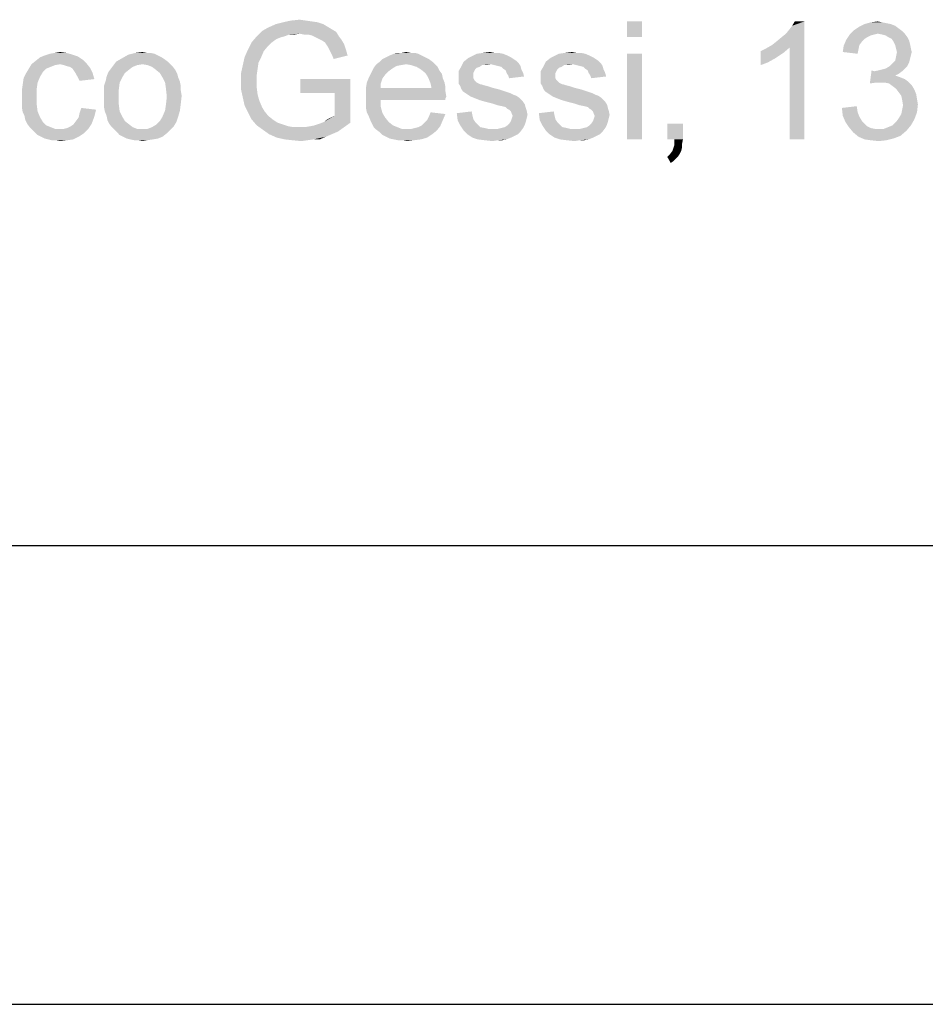
# Model space of a CAD drawing. Units: millimetres. Extents: x 0 to 297, y 0 to 210.
# Drawn here: x 185 to 199, y 0 to 15 of the extents above; entities that cross this region are included whole.
import ezdxf

# ---------------------------------------------------------------- set-up
doc = ezdxf.new("R2010")
doc.units = ezdxf.units.MM
doc.header["$LTSCALE"] = 16.335
doc.layers.get('0').update_dxf_attribs({"linetype": 'CONTINUOUS'})

msp = doc.modelspace()

# ---------------------------------------------------------------- linework, layer by layer
at = {"color": 7, "linetype": 'Continuous'}
for p, q in [((7, 7), (292, 7)), ((0, 0), (297, 0))]:
    msp.add_line(p, q, dxfattribs=at)
at = {"color": 2, "linetype": 'Continuous'}
msp.add_line((95, 7), (292, 7), dxfattribs=at)
at = {"color": 3, "linetype": 'Continuous'}
for points in [[(188.8598, 15.0133), (188.9932, 15.0267), (189.0865, 15.0133)], [(189.4865, 14.88), (188.4198, 14.8533), (188.5132, 14.9067)], [(188.4198, 14.8533), (189.4865, 14.88), (189.5532, 14.84)], [(189.3532, 14.96), (189.4198, 14.92), (188.5132, 14.9067)], [(189.3532, 14.96), (188.5132, 14.9067), (188.6332, 14.96)], [(188.5132, 14.9067), (189.4198, 14.92), (189.4865, 14.88)], [(189.2732, 14.9867), (188.6332, 14.96), (188.7398, 14.9867)], [(188.6332, 14.96), (189.2732, 14.9867), (189.3532, 14.96)], [(189.0865, 15.0133), (189.1798, 15), (188.7398, 14.9867)], [(189.0865, 15.0133), (188.7398, 14.9867), (188.8598, 15.0133)], [(188.7398, 14.9867), (189.1798, 15), (189.2732, 14.9867)], [(194.2198, 15), (193.9932, 14.76), (193.9932, 15)], [(193.9932, 14.76), (194.2198, 15), (194.2198, 14.76)], [(196.2065, 14.64), (196.2732, 14.6933), (196.6998, 15)], [(196.4732, 14.6), (196.2065, 14.64), (196.6998, 15)], [(196.2732, 14.6933), (196.3532, 14.76), (196.6998, 15)], [(196.3532, 14.76), (196.4198, 14.8133), (196.6998, 15)], [(196.4198, 14.8133), (196.4732, 14.88), (196.6998, 15)], [(196.4732, 14.88), (196.5132, 14.9333), (196.6998, 15)], [(196.4732, 13.2), (196.4732, 14.6), (196.6998, 15)], [(196.4732, 13.2), (196.6998, 15), (196.6998, 13.2)], [(196.6998, 15), (196.5132, 14.9333), (196.5532, 15)], [(198.1398, 14.8933), (197.4598, 14.8667), (197.5398, 14.92)], [(197.4598, 14.8667), (198.1398, 14.8933), (198.1932, 14.8533)], [(198.0198, 14.96), (198.0865, 14.9333), (197.5398, 14.92)], [(198.0198, 14.96), (197.5398, 14.92), (197.6198, 14.96)], [(197.5398, 14.92), (198.0865, 14.9333), (198.1398, 14.8933)], [(197.8865, 14.9867), (197.9532, 14.9733), (197.6198, 14.96)], [(197.8865, 14.9867), (197.6198, 14.96), (197.7132, 14.9867)], [(197.6198, 14.96), (197.9532, 14.9733), (198.0198, 14.96)], [(197.7132, 14.9867), (197.8198, 15), (197.8865, 14.9867)], [(188.7665, 14.7733), (188.7132, 14.76), (188.2598, 14.68)], [(188.7665, 14.7733), (188.2598, 14.68), (188.3398, 14.7733)], [(188.7132, 14.76), (188.6465, 14.7333), (188.2598, 14.68)], [(188.6465, 14.7333), (188.6065, 14.7067), (188.2598, 14.68)], [(188.9932, 14.8133), (188.3398, 14.7733), (188.4198, 14.8533)], [(188.9932, 14.8133), (188.8332, 14.8), (188.3398, 14.7733)], [(188.3398, 14.7733), (188.8332, 14.8), (188.7665, 14.7733)], [(188.4198, 14.8533), (189.5532, 14.84), (188.9932, 14.8133)], [(188.8332, 14.8), (188.9932, 14.8133), (188.9132, 14.8)], [(189.0598, 14.8), (188.9932, 14.8133), (189.5532, 14.84)], [(189.1265, 14.8), (189.0598, 14.8), (189.5532, 14.84)], [(189.1798, 14.7867), (189.1265, 14.8), (189.5532, 14.84)], [(189.1798, 14.7867), (189.5532, 14.84), (189.5932, 14.7733)], [(189.5932, 14.7733), (189.2332, 14.76), (189.1798, 14.7867)], [(189.2865, 14.7333), (189.2332, 14.76), (189.5932, 14.7733)], [(189.2865, 14.7333), (189.5932, 14.7733), (189.6332, 14.72)], [(189.6332, 14.72), (189.3398, 14.7067), (189.2865, 14.7333)], [(197.7665, 14.8), (197.7132, 14.7867), (197.3398, 14.72)], [(197.7665, 14.8), (197.3398, 14.72), (197.3932, 14.8)], [(197.7132, 14.7867), (197.6598, 14.76), (197.3398, 14.72)], [(197.6598, 14.76), (197.6198, 14.7333), (197.3398, 14.72)], [(197.3398, 14.72), (197.6198, 14.7333), (197.5798, 14.6933)], [(198.1932, 14.8533), (197.3932, 14.8), (197.4598, 14.8667)], [(198.1932, 14.8533), (197.8198, 14.8133), (197.3932, 14.8)], [(197.3932, 14.8), (197.8198, 14.8133), (197.7665, 14.8)], [(197.8198, 14.8133), (198.1932, 14.8533), (198.2332, 14.8133)], [(198.2332, 14.8133), (197.8865, 14.8), (197.8198, 14.8133)], [(197.9398, 14.7867), (197.8865, 14.8), (198.2332, 14.8133)], [(197.9798, 14.76), (197.9398, 14.7867), (198.2332, 14.8133)], [(197.9798, 14.76), (198.2332, 14.8133), (198.2732, 14.76)], [(198.2732, 14.76), (198.0332, 14.7333), (197.9798, 14.76)], [(198.0332, 14.7333), (198.2732, 14.76), (198.2998, 14.7067)], [(198.2998, 14.7067), (198.0598, 14.6933), (198.0332, 14.7333)], [(188.5532, 14.6667), (188.2065, 14.5733), (188.2598, 14.68)], [(188.5532, 14.6667), (188.5132, 14.6267), (188.2065, 14.5733)], [(188.2065, 14.5733), (188.5132, 14.6267), (188.4465, 14.5467)], [(188.2598, 14.68), (188.6065, 14.7067), (188.5532, 14.6667)], [(189.3798, 14.68), (189.3398, 14.7067), (189.6332, 14.72)], [(189.3798, 14.68), (189.6332, 14.72), (189.6732, 14.6533)], [(189.6732, 14.6533), (189.4065, 14.64), (189.3798, 14.68)], [(189.4332, 14.6), (189.4065, 14.64), (189.6732, 14.6533)], [(189.4332, 14.6), (189.6732, 14.6533), (189.6998, 14.5733)], [(189.6998, 14.5733), (189.4598, 14.5467), (189.4332, 14.6)], [(196.0332, 14.5467), (196.1132, 14.5867), (196.4732, 14.6)], [(196.0332, 14.5467), (196.4732, 14.6), (196.3798, 14.52)], [(196.4732, 14.6), (196.1132, 14.5867), (196.2065, 14.64)], [(197.5265, 14.5733), (197.2865, 14.5333), (197.2998, 14.6267)], [(197.5798, 14.6933), (197.2998, 14.6267), (197.3398, 14.72)], [(197.5798, 14.6933), (197.5398, 14.64), (197.2998, 14.6267)], [(197.2998, 14.6267), (197.5398, 14.64), (197.5265, 14.5733)], [(198.0598, 14.6933), (198.2998, 14.7067), (198.3132, 14.6533)], [(198.3132, 14.6533), (198.0865, 14.64), (198.0598, 14.6933)], [(198.0998, 14.5867), (198.0865, 14.64), (198.3132, 14.6533)], [(198.0998, 14.5867), (198.3132, 14.6533), (198.3265, 14.5867)], [(198.3265, 14.5867), (198.1132, 14.5333), (198.0998, 14.5867)], [(198.1132, 14.5333), (198.3265, 14.5867), (198.3398, 14.5333)], [(185.6865, 14.4133), (184.9665, 14.4), (185.0332, 14.4533)], [(185.6065, 14.4667), (185.0332, 14.4533), (185.0998, 14.48)], [(185.0332, 14.4533), (185.6065, 14.4667), (185.6865, 14.4133)], [(185.5265, 14.4933), (185.0998, 14.48), (185.1798, 14.5067)], [(185.0998, 14.48), (185.5265, 14.4933), (185.6065, 14.4667)], [(185.4332, 14.52), (185.1798, 14.5067), (185.2598, 14.52)], [(185.1798, 14.5067), (185.4332, 14.52), (185.5265, 14.4933)], [(185.2598, 14.52), (185.3398, 14.5333), (185.4332, 14.52)], [(186.9265, 14.4267), (186.1932, 14.3867), (186.2865, 14.44)], [(186.1932, 14.3867), (186.9265, 14.4267), (186.9798, 14.3867)], [(186.8332, 14.48), (186.2865, 14.44), (186.3798, 14.4933)], [(186.8332, 14.48), (186.8865, 14.4533), (186.2865, 14.44)], [(186.2865, 14.44), (186.8865, 14.4533), (186.9265, 14.4267)], [(186.7132, 14.52), (186.7798, 14.5067), (186.3798, 14.4933)], [(186.6598, 14.52), (186.7132, 14.52), (186.3798, 14.4933)], [(186.6598, 14.52), (186.3798, 14.4933), (186.4865, 14.52)], [(186.3798, 14.4933), (186.7798, 14.5067), (186.8332, 14.48)], [(186.4865, 14.52), (186.5932, 14.5333), (186.6598, 14.52)], [(188.4065, 14.4533), (188.3665, 14.3733), (188.1265, 14.3333)], [(188.4065, 14.4533), (188.1265, 14.3333), (188.1532, 14.4533)], [(188.4465, 14.5467), (188.1532, 14.4533), (188.2065, 14.5733)], [(188.1532, 14.4533), (188.4465, 14.5467), (188.4065, 14.4533)], [(189.4865, 14.4933), (189.4598, 14.5467), (189.6998, 14.5733)], [(189.4865, 14.4933), (189.6998, 14.5733), (189.7265, 14.48)], [(189.7265, 14.48), (189.5132, 14.4267), (189.4865, 14.4933)], [(190.9665, 14.4267), (190.2198, 14.3867), (190.2598, 14.4267)], [(190.2198, 14.3867), (190.9665, 14.4267), (191.0198, 14.3867)], [(190.9132, 14.4533), (190.2598, 14.4267), (190.3132, 14.4533)], [(190.2598, 14.4267), (190.9132, 14.4533), (190.9665, 14.4267)], [(190.8598, 14.48), (190.3132, 14.4533), (190.3665, 14.48)], [(190.3132, 14.4533), (190.8598, 14.48), (190.9132, 14.4533)], [(190.8065, 14.5067), (190.3665, 14.48), (190.4332, 14.5067)], [(190.3665, 14.48), (190.8065, 14.5067), (190.8598, 14.48)], [(190.6865, 14.52), (190.7532, 14.52), (190.4332, 14.5067)], [(190.5532, 14.52), (190.6865, 14.52), (190.4332, 14.5067)], [(190.5532, 14.52), (190.4332, 14.5067), (190.4865, 14.52)], [(190.4332, 14.5067), (190.7532, 14.52), (190.8065, 14.5067)], [(190.5532, 14.52), (190.6198, 14.5333), (190.6865, 14.52)], [(192.2598, 14.4267), (191.4998, 14.3867), (191.5665, 14.44)], [(192.2598, 14.4267), (192.2998, 14.4), (191.4998, 14.3867)], [(192.2198, 14.4533), (191.5665, 14.44), (191.6198, 14.4667)], [(191.5665, 14.44), (192.2198, 14.4533), (192.2598, 14.4267)], [(192.0998, 14.5067), (192.1665, 14.48), (191.6198, 14.4667)], [(192.0998, 14.5067), (191.6198, 14.4667), (191.6998, 14.5067)], [(191.6198, 14.4667), (192.1665, 14.48), (192.2198, 14.4533)], [(191.9665, 14.52), (192.0332, 14.52), (191.6998, 14.5067)], [(191.9665, 14.52), (191.6998, 14.5067), (191.7932, 14.52)], [(191.6998, 14.5067), (192.0332, 14.52), (192.0998, 14.5067)], [(191.7932, 14.52), (191.8998, 14.5333), (191.9665, 14.52)], [(193.5132, 14.4267), (192.7532, 14.3867), (192.8198, 14.44)], [(193.5132, 14.4267), (193.5532, 14.4), (192.7532, 14.3867)], [(193.4732, 14.4533), (192.8198, 14.44), (192.8732, 14.4667)], [(192.8198, 14.44), (193.4732, 14.4533), (193.5132, 14.4267)], [(193.3532, 14.5067), (193.4198, 14.48), (192.8732, 14.4667)], [(193.3532, 14.5067), (192.8732, 14.4667), (192.9532, 14.5067)], [(192.8732, 14.4667), (193.4198, 14.48), (193.4732, 14.4533)], [(193.2198, 14.52), (193.2865, 14.52), (192.9532, 14.5067)], [(193.2198, 14.52), (192.9532, 14.5067), (193.0465, 14.52)], [(192.9532, 14.5067), (193.2865, 14.52), (193.3532, 14.5067)], [(193.0465, 14.52), (193.1532, 14.5333), (193.2198, 14.52)], [(194.2198, 14.5067), (193.9932, 13.2), (193.9932, 14.5067)], [(193.9932, 13.2), (194.2198, 14.5067), (194.2198, 13.2)], [(196.3798, 14.52), (196.0332, 14.3333), (196.0332, 14.5467)], [(196.3798, 14.52), (196.2598, 14.44), (196.0332, 14.3333)], [(196.2598, 14.44), (196.1398, 14.3733), (196.0332, 14.3333)], [(197.2865, 14.5333), (197.5265, 14.5733), (197.5132, 14.5067)], [(198.3132, 14.4267), (198.0865, 14.4), (198.0998, 14.4667)], [(198.0865, 14.4), (198.3132, 14.4267), (198.2998, 14.3733)], [(198.3398, 14.5333), (198.3265, 14.48), (198.0998, 14.4667)], [(198.3398, 14.5333), (198.0998, 14.4667), (198.1132, 14.5333)], [(198.0998, 14.4667), (198.3265, 14.48), (198.3132, 14.4267)], [(185.1265, 14.28), (185.0732, 14.2267), (184.8198, 14.2133)], [(185.1265, 14.28), (184.8198, 14.2133), (184.8598, 14.28)], [(185.3398, 14.3467), (185.2598, 14.3333), (184.8598, 14.28)], [(185.3398, 14.3467), (184.8598, 14.28), (184.8998, 14.3467)], [(185.2598, 14.3333), (185.1932, 14.3067), (184.8598, 14.28)], [(184.8598, 14.28), (185.1932, 14.3067), (185.1265, 14.28)], [(185.7398, 14.36), (184.8998, 14.3467), (184.9665, 14.4)], [(185.3398, 14.3467), (184.8998, 14.3467), (185.7398, 14.36)], [(184.9665, 14.4), (185.6865, 14.4133), (185.7398, 14.36)], [(185.3932, 14.3333), (185.3398, 14.3467), (185.7398, 14.36)], [(185.4332, 14.32), (185.3932, 14.3333), (185.7398, 14.36)], [(185.4865, 14.3067), (185.4332, 14.32), (185.7398, 14.36)], [(185.4865, 14.3067), (185.7398, 14.36), (185.7932, 14.2933)], [(185.7932, 14.2933), (185.5265, 14.28), (185.4865, 14.3067)], [(185.5532, 14.24), (185.5265, 14.28), (185.7932, 14.2933)], [(185.5532, 14.24), (185.7932, 14.2933), (185.8332, 14.2133)], [(186.3932, 14.2667), (186.0732, 14.2267), (186.1132, 14.28)], [(186.5132, 14.3333), (186.4465, 14.3067), (186.1132, 14.28)], [(186.5132, 14.3333), (186.1132, 14.28), (186.1532, 14.3333)], [(186.1132, 14.28), (186.4465, 14.3067), (186.3932, 14.2667)], [(186.9798, 14.3867), (186.5932, 14.3467), (186.1532, 14.3333)], [(186.9798, 14.3867), (186.1532, 14.3333), (186.1932, 14.3867)], [(186.1532, 14.3333), (186.5932, 14.3467), (186.5132, 14.3333)], [(186.5932, 14.3467), (186.9798, 14.3867), (187.0198, 14.3467)], [(187.0198, 14.3467), (186.6732, 14.3333), (186.5932, 14.3467)], [(186.7398, 14.3067), (186.6732, 14.3333), (187.0198, 14.3467)], [(186.7398, 14.3067), (187.0198, 14.3467), (187.0598, 14.3067)], [(187.0598, 14.3067), (186.7932, 14.2667), (186.7398, 14.3067)], [(186.7932, 14.2667), (187.0598, 14.3067), (187.0998, 14.2533)], [(188.3532, 14.28), (188.0998, 14.2133), (188.1265, 14.3333)], [(188.0998, 14.2133), (188.3532, 14.28), (188.3398, 14.1867)], [(188.1265, 14.3333), (188.3665, 14.3733), (188.3532, 14.28)], [(190.4065, 14.28), (190.0998, 14.24), (190.1265, 14.2933)], [(190.0998, 14.24), (190.4065, 14.28), (190.3532, 14.24)], [(190.6198, 14.3467), (190.5398, 14.3333), (190.1265, 14.2933)], [(190.6198, 14.3467), (190.1265, 14.2933), (190.1665, 14.3467)], [(190.5398, 14.3333), (190.4732, 14.32), (190.1265, 14.2933)], [(190.1265, 14.2933), (190.4732, 14.32), (190.4065, 14.28)], [(191.0198, 14.3867), (190.1665, 14.3467), (190.2198, 14.3867)], [(190.6198, 14.3467), (190.1665, 14.3467), (191.0198, 14.3867)], [(190.6198, 14.3467), (191.0198, 14.3867), (191.0598, 14.3467)], [(191.0598, 14.3467), (190.6998, 14.3333), (190.6198, 14.3467)], [(190.7798, 14.3067), (190.6998, 14.3333), (191.0598, 14.3467)], [(190.7798, 14.3067), (191.0598, 14.3467), (191.0998, 14.3067)], [(191.0998, 14.3067), (190.8465, 14.2667), (190.7798, 14.3067)], [(190.8465, 14.2667), (191.0998, 14.3067), (191.1265, 14.2533)], [(191.7398, 14.3067), (191.6998, 14.2933), (191.4198, 14.24)], [(191.7398, 14.3067), (191.4198, 14.24), (191.4598, 14.3067)], [(191.6998, 14.2933), (191.6732, 14.2667), (191.4198, 14.24)], [(191.9132, 14.3467), (191.4598, 14.3067), (191.4998, 14.3867)], [(191.9132, 14.3467), (191.7798, 14.3333), (191.4598, 14.3067)], [(191.4598, 14.3067), (191.7798, 14.3333), (191.7398, 14.3067)], [(191.4998, 14.3867), (192.2998, 14.4), (192.3398, 14.36)], [(191.4998, 14.3867), (192.3398, 14.36), (191.9132, 14.3467)], [(191.7798, 14.3333), (191.9132, 14.3467), (191.8465, 14.3333)], [(191.9665, 14.3333), (191.9132, 14.3467), (192.3398, 14.36)], [(192.0198, 14.32), (191.9665, 14.3333), (192.3398, 14.36)], [(192.0198, 14.32), (192.3398, 14.36), (192.3665, 14.32)], [(192.3665, 14.32), (192.0732, 14.3067), (192.0198, 14.32)], [(192.0998, 14.28), (192.0732, 14.3067), (192.3665, 14.32)], [(192.0998, 14.28), (192.3665, 14.32), (192.3798, 14.2667)], [(192.3798, 14.2667), (192.1398, 14.2533), (192.0998, 14.28)], [(192.9932, 14.3067), (192.9532, 14.2933), (192.6732, 14.24)], [(192.9932, 14.3067), (192.6732, 14.24), (192.7132, 14.3067)], [(192.9532, 14.2933), (192.9265, 14.2667), (192.6732, 14.24)], [(193.1665, 14.3467), (192.7132, 14.3067), (192.7532, 14.3867)], [(193.1665, 14.3467), (193.0332, 14.3333), (192.7132, 14.3067)], [(192.7132, 14.3067), (193.0332, 14.3333), (192.9932, 14.3067)], [(192.7532, 14.3867), (193.5532, 14.4), (193.5932, 14.36)], [(192.7532, 14.3867), (193.5932, 14.36), (193.1665, 14.3467)], [(193.0332, 14.3333), (193.1665, 14.3467), (193.0998, 14.3333)], [(193.2198, 14.3333), (193.1665, 14.3467), (193.5932, 14.36)], [(193.2732, 14.32), (193.2198, 14.3333), (193.5932, 14.36)], [(193.2732, 14.32), (193.5932, 14.36), (193.6198, 14.32)], [(193.6198, 14.32), (193.3265, 14.3067), (193.2732, 14.32)], [(193.3532, 14.28), (193.3265, 14.3067), (193.6198, 14.32)], [(193.3532, 14.28), (193.6198, 14.32), (193.6332, 14.2667)], [(193.6332, 14.2667), (193.3932, 14.2533), (193.3532, 14.28)], [(197.7665, 14.24), (197.8332, 14.2533), (198.2332, 14.28)], [(197.7665, 14.24), (198.2332, 14.28), (198.1932, 14.24)], [(197.8332, 14.2533), (197.8865, 14.2667), (198.2332, 14.28)], [(198.2332, 14.28), (197.8865, 14.2667), (197.9398, 14.28)], [(198.2732, 14.32), (197.9398, 14.28), (198.0065, 14.32)], [(197.9398, 14.28), (198.2732, 14.32), (198.2332, 14.28)], [(198.0065, 14.32), (198.0465, 14.36), (198.2998, 14.3733)], [(198.0065, 14.32), (198.2998, 14.3733), (198.2732, 14.32)], [(198.2998, 14.3733), (198.0465, 14.36), (198.0865, 14.4)], [(184.9932, 14.0667), (184.7665, 14.04), (184.7798, 14.1333)], [(185.0332, 14.16), (184.7798, 14.1333), (184.8198, 14.2133)], [(184.7798, 14.1333), (185.0332, 14.16), (184.9932, 14.0667)], [(184.8198, 14.2133), (185.0732, 14.2267), (185.0332, 14.16)], [(185.8332, 14.2133), (185.5798, 14.2), (185.5532, 14.24)], [(185.6065, 14.1467), (185.5798, 14.2), (185.8332, 14.2133)], [(185.6065, 14.1467), (185.8332, 14.2133), (185.8598, 14.12)], [(185.8598, 14.12), (185.6332, 14.0933), (185.6065, 14.1467)], [(186.2865, 14.1467), (186.0332, 14.0933), (186.0465, 14.16)], [(186.0332, 14.0933), (186.2865, 14.1467), (186.2465, 14.0667)], [(186.3265, 14.2133), (186.0465, 14.16), (186.0732, 14.2267)], [(186.0465, 14.16), (186.3265, 14.2133), (186.2865, 14.1467)], [(186.0732, 14.2267), (186.3932, 14.2667), (186.3265, 14.2133)], [(187.0998, 14.2533), (186.8598, 14.2133), (186.7932, 14.2667)], [(186.8598, 14.2133), (187.0998, 14.2533), (187.1265, 14.2)], [(187.1265, 14.2), (186.8998, 14.1467), (186.8598, 14.2133)], [(186.8998, 14.1467), (187.1265, 14.2), (187.1398, 14.1467)], [(187.1398, 14.1467), (186.9398, 14.0667), (186.8998, 14.1467)], [(187.1398, 14.1467), (187.1665, 14.08), (186.9398, 14.0667)], [(188.3398, 14.1867), (188.0998, 14.08), (188.0998, 14.2133)], [(188.3398, 14.1867), (188.3398, 14.0933), (188.0998, 14.08)], [(190.2598, 14.1333), (190.0198, 14.0667), (190.0465, 14.1333)], [(190.0198, 14.0667), (190.2598, 14.1333), (190.2332, 14.0533)], [(190.2998, 14.1867), (190.0465, 14.1333), (190.0732, 14.1867)], [(190.0465, 14.1333), (190.2998, 14.1867), (190.2598, 14.1333)], [(190.3532, 14.24), (190.0732, 14.1867), (190.0998, 14.24)], [(190.0732, 14.1867), (190.3532, 14.24), (190.2998, 14.1867)], [(191.1265, 14.2533), (190.9132, 14.2133), (190.8465, 14.2667)], [(190.9132, 14.2133), (191.1265, 14.2533), (191.1665, 14.2)], [(191.1665, 14.2), (190.9398, 14.1733), (190.9132, 14.2133)], [(190.9398, 14.1733), (191.1665, 14.2), (191.1798, 14.1333)], [(191.1798, 14.1333), (190.9665, 14.12), (190.9398, 14.1733)], [(190.9665, 14.12), (191.1798, 14.1333), (191.2065, 14.0667)], [(191.4198, 14.24), (191.6732, 14.2667), (191.6598, 14.24)], [(191.6598, 14.24), (191.6465, 14.2133), (191.4198, 14.1467)], [(191.6598, 14.24), (191.4198, 14.1467), (191.4198, 14.24)], [(191.6465, 14.2133), (191.6465, 14.1733), (191.4198, 14.1467)], [(191.4198, 14.1467), (191.6465, 14.1733), (191.6465, 14.1333)], [(191.6465, 14.1333), (191.4198, 14.1067), (191.4198, 14.1467)], [(191.4198, 14.1067), (191.6465, 14.1333), (191.6598, 14.1067)], [(192.1532, 14.2133), (192.1398, 14.2533), (192.3798, 14.2667)], [(192.1532, 14.2133), (192.3798, 14.2667), (192.4065, 14.2133)], [(192.4065, 14.2133), (192.1798, 14.1733), (192.1532, 14.2133)], [(192.1798, 14.1733), (192.4065, 14.2133), (192.4198, 14.16)], [(192.4198, 14.16), (192.1932, 14.1333), (192.1798, 14.1733)], [(192.6732, 14.24), (192.9265, 14.2667), (192.9132, 14.24)], [(192.9132, 14.24), (192.8998, 14.2133), (192.6732, 14.1467)], [(192.9132, 14.24), (192.6732, 14.1467), (192.6732, 14.24)], [(192.8998, 14.2133), (192.8998, 14.1733), (192.6732, 14.1467)], [(192.6732, 14.1467), (192.8998, 14.1733), (192.8998, 14.1333)], [(192.8998, 14.1333), (192.6732, 14.1067), (192.6732, 14.1467)], [(192.6732, 14.1067), (192.8998, 14.1333), (192.9132, 14.1067)], [(193.4065, 14.2133), (193.3932, 14.2533), (193.6332, 14.2667)], [(193.4065, 14.2133), (193.6332, 14.2667), (193.6598, 14.2133)], [(193.6598, 14.2133), (193.4332, 14.1733), (193.4065, 14.2133)], [(193.4332, 14.1733), (193.6598, 14.2133), (193.6732, 14.16)], [(193.6732, 14.16), (193.4465, 14.1333), (193.4332, 14.1733)], [(197.7665, 14.24), (197.6998, 14.0533), (197.7265, 14.2533)], [(198.1932, 14.24), (198.1398, 14.2), (197.6998, 14.0533)], [(197.7665, 14.24), (198.1932, 14.24), (197.6998, 14.0533)], [(198.1398, 14.2), (198.0865, 14.1733), (197.6998, 14.0533)], [(198.0865, 14.1733), (198.1665, 14.1467), (197.6998, 14.0533)], [(198.1665, 14.1467), (197.7932, 14.0667), (197.6998, 14.0533)], [(198.1665, 14.1467), (198.2332, 14.12), (197.7932, 14.0667)], [(184.9798, 13.9733), (184.7532, 13.9467), (184.7665, 14.04)], [(184.7665, 14.04), (184.9932, 14.0667), (184.9798, 13.9733)], [(186.2465, 14.0667), (186.0065, 14.0133), (186.0332, 14.0933)], [(186.0065, 14.0133), (186.2465, 14.0667), (186.2332, 13.96)], [(186.2332, 13.96), (186.0065, 13.9333), (186.0065, 14.0133)], [(186.9398, 14.0667), (187.1665, 14.08), (187.1798, 14.0133)], [(187.1798, 14.0133), (186.9532, 13.9733), (186.9398, 14.0667)], [(186.9532, 13.9733), (187.1798, 14.0133), (187.1798, 13.9467)], [(188.0998, 14.08), (188.3398, 14.0933), (188.3398, 13.9867)], [(188.3398, 13.9867), (188.0998, 13.96), (188.0998, 14.08)], [(188.0998, 13.96), (188.3398, 13.9867), (188.3532, 13.88)], [(189.7665, 14.12), (189.0065, 13.9067), (189.0065, 14.12)], [(189.5265, 13.9067), (189.0065, 13.9067), (189.7665, 14.12)], [(189.5265, 13.56), (189.5265, 13.9067), (189.7665, 14.12)], [(189.5265, 13.56), (189.7665, 14.12), (189.7665, 13.4533)], [(190.2332, 14.0533), (190.0065, 13.9867), (190.0198, 14.0667)], [(190.0065, 13.9867), (190.2332, 14.0533), (190.2332, 13.9867)], [(191.0065, 13.9867), (191.2198, 13.9333), (190.0065, 13.92)], [(190.2332, 13.9867), (191.0065, 13.9867), (190.0065, 13.92)], [(190.2332, 13.9867), (190.0065, 13.92), (190.0065, 13.9867)], [(191.2065, 14.0667), (190.9932, 14.0533), (190.9665, 14.12)], [(190.9932, 14.0533), (191.2065, 14.0667), (191.2198, 14)], [(191.2198, 14), (191.0065, 13.9867), (190.9932, 14.0533)], [(191.0065, 13.9867), (191.2198, 14), (191.2198, 13.9333)], [(191.6598, 14.1067), (191.6998, 14.0667), (191.4198, 14.0533)], [(191.6598, 14.1067), (191.4198, 14.0533), (191.4198, 14.1067)], [(191.4198, 14.0533), (191.6998, 14.0667), (191.7532, 14.04)], [(191.7532, 14.04), (191.4465, 14.0133), (191.4198, 14.0533)], [(191.7665, 14.04), (191.8065, 14.0267), (191.4465, 14.0133)], [(191.7532, 14.04), (191.7665, 14.04), (191.4465, 14.0133)], [(191.4465, 14.0133), (191.8065, 14.0267), (191.8598, 14.0133)], [(191.8598, 14.0133), (191.4598, 13.9733), (191.4465, 14.0133)], [(191.8598, 14.0133), (191.9398, 13.9867), (191.4598, 13.9733)], [(191.4598, 13.9733), (191.9398, 13.9867), (192.0465, 13.96)], [(192.9132, 14.1067), (192.9532, 14.0667), (192.6732, 14.0533)], [(192.9132, 14.1067), (192.6732, 14.0533), (192.6732, 14.1067)], [(192.6732, 14.0533), (192.9532, 14.0667), (193.0065, 14.04)], [(193.0065, 14.04), (192.6998, 14.0133), (192.6732, 14.0533)], [(193.0198, 14.04), (193.0598, 14.0267), (192.6998, 14.0133)], [(193.0065, 14.04), (193.0198, 14.04), (192.6998, 14.0133)], [(192.6998, 14.0133), (193.0598, 14.0267), (193.1132, 14.0133)], [(193.1132, 14.0133), (192.7132, 13.9733), (192.6998, 14.0133)], [(193.1132, 14.0133), (193.1932, 13.9867), (192.7132, 13.9733)], [(192.7132, 13.9733), (193.1932, 13.9867), (193.2998, 13.96)], [(198.2332, 14.12), (198.2865, 14.08), (197.7932, 14.0667)], [(197.8598, 14.0667), (197.7932, 14.0667), (198.2865, 14.08)], [(197.9265, 14.0667), (197.8598, 14.0667), (198.2865, 14.08)], [(197.9932, 14.0533), (197.9265, 14.0667), (198.2865, 14.08)], [(197.9932, 14.0533), (198.2865, 14.08), (198.3398, 14.0267)], [(198.3398, 14.0267), (198.0465, 14.0133), (197.9932, 14.0533)], [(198.0998, 13.9733), (198.0465, 14.0133), (198.3398, 14.0267)], [(198.0998, 13.9733), (198.3398, 14.0267), (198.3798, 13.96)], [(184.7532, 13.9467), (184.9798, 13.9733), (184.9798, 13.8533)], [(184.9798, 13.8533), (184.7532, 13.84), (184.7532, 13.9467)], [(184.7532, 13.76), (184.7532, 13.84), (184.9798, 13.8533)], [(184.7532, 13.76), (184.9798, 13.8533), (184.9798, 13.7333)], [(186.0065, 13.8533), (186.0065, 13.9333), (186.2332, 13.96)], [(186.0065, 13.8533), (186.2332, 13.96), (186.2332, 13.8533)], [(186.2332, 13.8533), (186.0065, 13.7733), (186.0065, 13.8533)], [(186.0065, 13.7733), (186.2332, 13.8533), (186.2332, 13.7333)], [(187.1798, 13.9467), (186.9665, 13.8533), (186.9532, 13.9733)], [(187.1798, 13.7467), (186.9532, 13.7333), (186.9665, 13.8533)], [(187.1798, 13.9467), (187.1932, 13.8667), (186.9665, 13.8533)], [(186.9665, 13.8533), (187.1932, 13.8667), (187.1798, 13.7467)], [(188.3532, 13.88), (188.1265, 13.84), (188.0998, 13.96)], [(188.1265, 13.84), (188.3532, 13.88), (188.3798, 13.7867)], [(188.3798, 13.7867), (188.1532, 13.72), (188.1265, 13.84)], [(190.0065, 13.92), (191.2198, 13.9333), (191.2332, 13.8533)], [(191.2332, 13.8533), (190.0065, 13.84), (190.0065, 13.92)], [(190.0065, 13.84), (191.2332, 13.8533), (191.2198, 13.8267)], [(190.0065, 13.84), (191.2198, 13.8267), (190.2332, 13.8)], [(190.2332, 13.8), (190.0065, 13.76), (190.0065, 13.84)], [(190.2332, 13.8), (191.2198, 13.8267), (191.2198, 13.8)], [(192.0465, 13.96), (191.4865, 13.9333), (191.4598, 13.9733)], [(191.4865, 13.9333), (192.0465, 13.96), (192.1265, 13.9333)], [(192.1265, 13.9333), (191.5265, 13.9067), (191.4865, 13.9333)], [(191.5265, 13.9067), (192.1265, 13.9333), (192.2065, 13.9067)], [(192.2065, 13.9067), (191.5665, 13.88), (191.5265, 13.9067)], [(191.5665, 13.88), (192.2065, 13.9067), (192.2598, 13.88)], [(192.2598, 13.88), (191.6065, 13.8533), (191.5665, 13.88)], [(192.2598, 13.88), (192.2998, 13.8667), (191.6065, 13.8533)], [(191.6065, 13.8533), (192.2998, 13.8667), (192.3398, 13.84)], [(192.3398, 13.84), (191.6732, 13.8267), (191.6065, 13.8533)], [(191.7398, 13.8), (191.6732, 13.8267), (192.3398, 13.84)], [(191.7398, 13.8), (192.3398, 13.84), (192.3798, 13.8)], [(193.2998, 13.96), (192.7398, 13.9333), (192.7132, 13.9733)], [(192.7398, 13.9333), (193.2998, 13.96), (193.3798, 13.9333)], [(193.3798, 13.9333), (192.7798, 13.9067), (192.7398, 13.9333)], [(192.7798, 13.9067), (193.3798, 13.9333), (193.4598, 13.9067)], [(193.4598, 13.9067), (192.8198, 13.88), (192.7798, 13.9067)], [(192.8198, 13.88), (193.4598, 13.9067), (193.5132, 13.88)], [(193.5132, 13.88), (192.8598, 13.8533), (192.8198, 13.88)], [(193.5132, 13.88), (193.5532, 13.8667), (192.8598, 13.8533)], [(192.8598, 13.8533), (193.5532, 13.8667), (193.5932, 13.84)], [(193.5932, 13.84), (192.9265, 13.8267), (192.8598, 13.8533)], [(192.9932, 13.8), (192.9265, 13.8267), (193.5932, 13.84)], [(192.9932, 13.8), (193.5932, 13.84), (193.6332, 13.8)], [(198.3798, 13.96), (198.1398, 13.92), (198.0998, 13.9733)], [(198.1398, 13.92), (198.3798, 13.96), (198.4065, 13.8933)], [(198.4065, 13.8933), (198.1798, 13.8667), (198.1398, 13.92)], [(198.1798, 13.8667), (198.4065, 13.8933), (198.4198, 13.8133)], [(198.4198, 13.8133), (198.1932, 13.8), (198.1798, 13.8667)], [(184.9798, 13.7333), (184.7532, 13.6933), (184.7532, 13.76)], [(184.7532, 13.6933), (184.9798, 13.7333), (184.9932, 13.6267)], [(184.9932, 13.6267), (184.7665, 13.6133), (184.7532, 13.6933)], [(185.8865, 13.6533), (185.6332, 13.6), (185.6598, 13.68)], [(186.2332, 13.7333), (186.0065, 13.6933), (186.0065, 13.7733)], [(186.0198, 13.6267), (186.0065, 13.6933), (186.2332, 13.7333)], [(186.0198, 13.6267), (186.2332, 13.7333), (186.2465, 13.6267)], [(186.9398, 13.64), (186.9532, 13.7333), (187.1798, 13.7467)], [(186.9398, 13.64), (187.1798, 13.7467), (187.1665, 13.64)], [(188.1532, 13.72), (188.3798, 13.7867), (188.4198, 13.6933)], [(188.4198, 13.6933), (188.2065, 13.6133), (188.1532, 13.72)], [(188.4198, 13.6933), (188.4598, 13.6267), (188.2065, 13.6133)], [(190.0065, 13.76), (190.2332, 13.8), (190.2332, 13.6933)], [(190.2332, 13.6933), (190.0065, 13.68), (190.0065, 13.76)], [(190.0198, 13.6133), (190.0065, 13.68), (190.2332, 13.6933)], [(190.0198, 13.6133), (190.2332, 13.6933), (190.2598, 13.6)], [(192.3798, 13.8), (191.8332, 13.7733), (191.7398, 13.8)], [(191.8332, 13.7733), (192.3798, 13.8), (192.4065, 13.7733)], [(192.4065, 13.7733), (191.9398, 13.7467), (191.8332, 13.7733)], [(191.9398, 13.7467), (192.4065, 13.7733), (192.4332, 13.7333)], [(192.4332, 13.7333), (192.0198, 13.72), (191.9398, 13.7467)], [(192.0865, 13.7067), (192.0198, 13.72), (192.4332, 13.7333)], [(192.1398, 13.6933), (192.0865, 13.7067), (192.4332, 13.7333)], [(192.1398, 13.6933), (192.4332, 13.7333), (192.4465, 13.68)], [(192.4465, 13.68), (192.1665, 13.6667), (192.1398, 13.6933)], [(192.1932, 13.6533), (192.1665, 13.6667), (192.4465, 13.68)], [(192.1932, 13.6533), (192.4465, 13.68), (192.4598, 13.64)], [(193.6332, 13.8), (193.0865, 13.7733), (192.9932, 13.8)], [(193.0865, 13.7733), (193.6332, 13.8), (193.6598, 13.7733)], [(193.6598, 13.7733), (193.1932, 13.7467), (193.0865, 13.7733)], [(193.1932, 13.7467), (193.6598, 13.7733), (193.6865, 13.7333)], [(193.6865, 13.7333), (193.2732, 13.72), (193.1932, 13.7467)], [(193.3398, 13.7067), (193.2732, 13.72), (193.6865, 13.7333)], [(193.3932, 13.6933), (193.3398, 13.7067), (193.6865, 13.7333)], [(193.3932, 13.6933), (193.6865, 13.7333), (193.6998, 13.68)], [(193.6998, 13.68), (193.4198, 13.6667), (193.3932, 13.6933)], [(193.4465, 13.6533), (193.4198, 13.6667), (193.6998, 13.68)], [(193.4465, 13.6533), (193.6998, 13.68), (193.7132, 13.64)], [(197.2732, 13.68), (197.4998, 13.7067), (197.5132, 13.6133)], [(197.5132, 13.6133), (197.2865, 13.56), (197.2732, 13.68)], [(198.1932, 13.8), (198.4198, 13.8133), (198.4332, 13.7333)], [(198.4332, 13.7333), (198.2065, 13.72), (198.1932, 13.8)], [(198.1932, 13.6533), (198.2065, 13.72), (198.4332, 13.7333)], [(198.1932, 13.6533), (198.4332, 13.7333), (198.4198, 13.6133)], [(184.7932, 13.56), (184.7665, 13.6133), (184.9932, 13.6267)], [(184.7932, 13.56), (184.9932, 13.6267), (185.0332, 13.5333)], [(185.0332, 13.5333), (184.8065, 13.4933), (184.7932, 13.56)], [(184.8065, 13.4933), (185.0332, 13.5333), (185.0732, 13.4667)], [(185.5798, 13.48), (185.6198, 13.5333), (185.8598, 13.5467)], [(185.5798, 13.48), (185.8598, 13.5467), (185.8198, 13.44)], [(185.8598, 13.5467), (185.6198, 13.5333), (185.6332, 13.6)], [(185.6332, 13.6), (185.8865, 13.6533), (185.8598, 13.5467)], [(186.2465, 13.6267), (186.0465, 13.56), (186.0198, 13.6267)], [(186.0465, 13.56), (186.2465, 13.6267), (186.2865, 13.5467)], [(186.2865, 13.5467), (186.0598, 13.4933), (186.0465, 13.56)], [(186.0598, 13.4933), (186.2865, 13.5467), (186.3265, 13.48)], [(187.1398, 13.5467), (186.8598, 13.48), (186.8998, 13.5467)], [(186.8598, 13.48), (187.1398, 13.5467), (187.1132, 13.4667)], [(187.1665, 13.64), (186.8998, 13.5467), (186.9398, 13.64)], [(186.8998, 13.5467), (187.1665, 13.64), (187.1398, 13.5467)], [(188.2065, 13.6133), (188.4598, 13.6267), (188.5132, 13.56)], [(188.5132, 13.56), (188.2598, 13.5067), (188.2065, 13.6133)], [(188.2598, 13.5067), (188.5132, 13.56), (188.5798, 13.5067)], [(189.3665, 13.4667), (189.4732, 13.5333), (189.5265, 13.56)], [(189.7665, 13.4533), (189.3665, 13.4667), (189.5265, 13.56)], [(189.3665, 13.4667), (189.4198, 13.5067), (189.4732, 13.5333)], [(190.2598, 13.6), (190.0465, 13.56), (190.0198, 13.6133)], [(190.0465, 13.56), (190.2598, 13.6), (190.2998, 13.5333)], [(190.2998, 13.5333), (190.0732, 13.4933), (190.0465, 13.56)], [(190.0732, 13.4933), (190.2998, 13.5333), (190.3532, 13.4667)], [(190.9398, 13.4933), (190.9665, 13.5467), (191.2198, 13.5867)], [(190.9398, 13.4933), (191.2198, 13.5867), (191.1798, 13.4933)], [(191.2198, 13.5867), (190.9665, 13.5467), (190.9932, 13.6133)], [(191.3932, 13.6), (191.6198, 13.6267), (191.6332, 13.56)], [(191.6332, 13.56), (191.4065, 13.4933), (191.3932, 13.6)], [(191.6332, 13.56), (191.6465, 13.5067), (191.4065, 13.4933)], [(192.4598, 13.64), (192.2198, 13.6267), (192.1932, 13.6533)], [(192.2332, 13.5867), (192.2198, 13.6267), (192.4598, 13.64)], [(192.2332, 13.5867), (192.4598, 13.64), (192.4732, 13.5733)], [(192.4732, 13.5733), (192.2465, 13.56), (192.2332, 13.5867)], [(192.2332, 13.52), (192.2465, 13.56), (192.4732, 13.5733)], [(192.2332, 13.52), (192.4732, 13.5733), (192.4598, 13.52)], [(192.6465, 13.6), (192.8732, 13.6267), (192.8865, 13.56)], [(192.8865, 13.56), (192.6598, 13.4933), (192.6465, 13.6)], [(192.8865, 13.56), (192.8998, 13.5067), (192.6598, 13.4933)], [(193.7132, 13.64), (193.4732, 13.6267), (193.4465, 13.6533)], [(193.4865, 13.5867), (193.4732, 13.6267), (193.7132, 13.64)], [(193.4865, 13.5867), (193.7132, 13.64), (193.7265, 13.5733)], [(193.7265, 13.5733), (193.4998, 13.56), (193.4865, 13.5867)], [(193.4865, 13.52), (193.4998, 13.56), (193.7265, 13.5733)], [(193.4865, 13.52), (193.7265, 13.5733), (193.7132, 13.52)], [(197.2865, 13.56), (197.5132, 13.6133), (197.5398, 13.5467)], [(197.5398, 13.5467), (197.3265, 13.4667), (197.2865, 13.56)], [(197.5398, 13.5467), (197.5798, 13.48), (197.3265, 13.4667)], [(198.1398, 13.52), (198.1798, 13.5867), (198.4198, 13.6133)], [(198.1398, 13.52), (198.4198, 13.6133), (198.3798, 13.5067)], [(198.4198, 13.6133), (198.1798, 13.5867), (198.1932, 13.6533)], [(185.0732, 13.4667), (184.8332, 13.44), (184.8065, 13.4933)], [(184.8332, 13.44), (185.0732, 13.4667), (185.1265, 13.4133)], [(185.1265, 13.4133), (184.8732, 13.3867), (184.8332, 13.44)], [(184.8732, 13.3867), (185.1265, 13.4133), (185.1932, 13.3867)], [(185.1932, 13.3867), (184.9132, 13.3467), (184.8732, 13.3867)], [(185.1932, 13.3867), (185.2598, 13.36), (184.9132, 13.3467)], [(185.3932, 13.36), (185.4465, 13.3733), (185.8198, 13.44)], [(185.3932, 13.36), (185.8198, 13.44), (185.7665, 13.36)], [(185.4465, 13.3733), (185.4998, 13.4), (185.8198, 13.44)], [(185.4998, 13.4), (185.5398, 13.4267), (185.8198, 13.44)], [(185.8198, 13.44), (185.5398, 13.4267), (185.5798, 13.48)], [(186.3265, 13.48), (186.0865, 13.44), (186.0598, 13.4933)], [(186.0865, 13.44), (186.3265, 13.48), (186.3932, 13.4267)], [(186.3932, 13.4267), (186.1265, 13.3867), (186.0865, 13.44)], [(186.1265, 13.3867), (186.3932, 13.4267), (186.4465, 13.3867)], [(186.4465, 13.3867), (186.1665, 13.3467), (186.1265, 13.3867)], [(186.4465, 13.3867), (186.5132, 13.36), (186.1665, 13.3467)], [(186.6732, 13.36), (186.7398, 13.3867), (187.0732, 13.4)], [(186.6732, 13.36), (187.0732, 13.4), (187.0198, 13.3467)], [(187.0732, 13.4), (186.7398, 13.3867), (186.8065, 13.4267)], [(187.1132, 13.4667), (186.8065, 13.4267), (186.8598, 13.48)], [(186.8065, 13.4267), (187.1132, 13.4667), (187.0732, 13.4)], [(188.5798, 13.5067), (188.3398, 13.4133), (188.2598, 13.5067)], [(188.5798, 13.5067), (188.6598, 13.4533), (188.3398, 13.4133)], [(188.6598, 13.4533), (188.7398, 13.4267), (188.3398, 13.4133)], [(188.3398, 13.4133), (188.7398, 13.4267), (188.8198, 13.4)], [(188.8198, 13.4), (188.4332, 13.3467), (188.3398, 13.4133)], [(188.8198, 13.4), (188.8998, 13.3867), (188.4332, 13.3467)], [(189.0732, 13.3867), (189.6732, 13.3867), (188.4332, 13.3467)], [(188.9932, 13.3867), (189.0732, 13.3867), (188.4332, 13.3467)], [(188.8998, 13.3867), (188.9932, 13.3867), (188.4332, 13.3467)], [(188.4332, 13.3467), (189.6732, 13.3867), (189.5798, 13.32)], [(189.0732, 13.3867), (189.1532, 13.4), (189.7665, 13.4533)], [(189.0732, 13.3867), (189.7665, 13.4533), (189.6732, 13.3867)], [(189.1532, 13.4), (189.2198, 13.4133), (189.7665, 13.4533)], [(189.2198, 13.4133), (189.2998, 13.44), (189.7665, 13.4533)], [(189.7665, 13.4533), (189.2998, 13.44), (189.3665, 13.4667)], [(190.3532, 13.4667), (190.0998, 13.44), (190.0732, 13.4933)], [(190.0998, 13.44), (190.3532, 13.4667), (190.4198, 13.4133)], [(190.4198, 13.4133), (190.1265, 13.3867), (190.0998, 13.44)], [(190.1265, 13.3867), (190.4198, 13.4133), (190.4865, 13.3867)], [(190.4865, 13.3867), (190.1665, 13.3467), (190.1265, 13.3867)], [(190.4865, 13.3867), (190.5532, 13.36), (190.1665, 13.3467)], [(190.6998, 13.36), (190.7532, 13.3733), (191.1398, 13.4)], [(190.6998, 13.36), (191.1398, 13.4), (191.0865, 13.3333)], [(190.7532, 13.3733), (190.8065, 13.3867), (191.1398, 13.4)], [(191.1398, 13.4), (190.8065, 13.3867), (190.8598, 13.4133)], [(190.8598, 13.4133), (190.8998, 13.4533), (191.1798, 13.4933)], [(190.8598, 13.4133), (191.1798, 13.4933), (191.1398, 13.4)], [(191.1798, 13.4933), (190.8998, 13.4533), (190.9398, 13.4933)], [(191.4065, 13.4933), (191.6465, 13.5067), (191.6732, 13.4667)], [(191.6732, 13.4667), (191.4465, 13.4133), (191.4065, 13.4933)], [(191.6732, 13.4667), (191.7132, 13.4267), (191.4465, 13.4133)], [(191.4465, 13.4133), (191.7132, 13.4267), (191.7532, 13.3867)], [(191.7532, 13.3867), (191.4998, 13.3333), (191.4465, 13.4133)], [(191.7532, 13.3867), (191.8198, 13.3733), (191.4998, 13.3333)], [(192.0732, 13.3733), (192.1265, 13.3867), (192.4332, 13.4267)], [(192.0732, 13.3733), (192.4332, 13.4267), (192.4065, 13.3733)], [(192.1265, 13.3867), (192.1665, 13.4133), (192.4332, 13.4267)], [(192.4332, 13.4267), (192.1665, 13.4133), (192.1932, 13.44)], [(192.4465, 13.4667), (192.1932, 13.44), (192.2198, 13.48)], [(192.1932, 13.44), (192.4465, 13.4667), (192.4332, 13.4267)], [(192.4598, 13.52), (192.2198, 13.48), (192.2332, 13.52)], [(192.2198, 13.48), (192.4598, 13.52), (192.4465, 13.4667)], [(192.6598, 13.4933), (192.8998, 13.5067), (192.9265, 13.4667)], [(192.9265, 13.4667), (192.6998, 13.4133), (192.6598, 13.4933)], [(192.9265, 13.4667), (192.9665, 13.4267), (192.6998, 13.4133)], [(192.6998, 13.4133), (192.9665, 13.4267), (193.0065, 13.3867)], [(193.0065, 13.3867), (192.7532, 13.3333), (192.6998, 13.4133)], [(193.0065, 13.3867), (193.0732, 13.3733), (192.7532, 13.3333)], [(193.3265, 13.3733), (193.3798, 13.3867), (193.6865, 13.4267)], [(193.3265, 13.3733), (193.6865, 13.4267), (193.6598, 13.3733)], [(193.3798, 13.3867), (193.4198, 13.4133), (193.6865, 13.4267)], [(193.6865, 13.4267), (193.4198, 13.4133), (193.4465, 13.44)], [(193.6998, 13.4667), (193.4465, 13.44), (193.4732, 13.48)], [(193.4465, 13.44), (193.6998, 13.4667), (193.6865, 13.4267)], [(193.7132, 13.52), (193.4732, 13.48), (193.4865, 13.52)], [(193.4732, 13.48), (193.7132, 13.52), (193.6998, 13.4667)], [(194.8465, 13.44), (194.6065, 13.2), (194.6065, 13.44)], [(194.7132, 13.2), (194.6065, 13.2), (194.8465, 13.44)], [(194.7132, 13.2), (194.8465, 13.44), (194.8465, 13.2)], [(197.3265, 13.4667), (197.5798, 13.48), (197.6198, 13.44)], [(197.6198, 13.44), (197.3798, 13.3867), (197.3265, 13.4667)], [(197.6198, 13.44), (197.6598, 13.4), (197.3798, 13.3867)], [(197.3798, 13.3867), (197.6598, 13.4), (197.7132, 13.3733)], [(197.7132, 13.3733), (197.4465, 13.3067), (197.3798, 13.3867)], [(197.9132, 13.36), (197.9798, 13.3867), (198.3265, 13.4133)], [(197.9132, 13.36), (198.3265, 13.4133), (198.2598, 13.3333)], [(198.3265, 13.4133), (197.9798, 13.3867), (198.0465, 13.4133)], [(198.0465, 13.4133), (198.0998, 13.4667), (198.3798, 13.5067)], [(198.0465, 13.4133), (198.3798, 13.5067), (198.3265, 13.4133)], [(198.3798, 13.5067), (198.0998, 13.4667), (198.1398, 13.52)], [(185.3932, 13.36), (185.7665, 13.36), (184.9132, 13.3467)], [(185.3265, 13.36), (185.3932, 13.36), (184.9132, 13.3467)], [(185.2598, 13.36), (185.3265, 13.36), (184.9132, 13.3467)], [(184.9532, 13.3067), (184.9132, 13.3467), (185.7665, 13.36)], [(184.9532, 13.3067), (185.7665, 13.36), (185.6998, 13.2933)], [(185.6998, 13.2933), (184.9932, 13.2667), (184.9532, 13.3067)], [(185.0465, 13.24), (184.9932, 13.2667), (185.6998, 13.2933)], [(185.0465, 13.24), (185.6998, 13.2933), (185.6198, 13.24)], [(185.6198, 13.24), (185.0998, 13.2133), (185.0465, 13.24)], [(185.1532, 13.2), (185.0998, 13.2133), (185.6198, 13.24)], [(185.1532, 13.2), (185.6198, 13.24), (185.5398, 13.2)], [(186.5932, 13.36), (186.6732, 13.36), (186.1665, 13.3467)], [(186.5132, 13.36), (186.5932, 13.36), (186.1665, 13.3467)], [(187.0198, 13.3467), (186.1665, 13.3467), (186.6732, 13.36)], [(187.0198, 13.3467), (186.2065, 13.3067), (186.1665, 13.3467)], [(186.2065, 13.3067), (187.0198, 13.3467), (186.9665, 13.2933)], [(186.9665, 13.2933), (186.2465, 13.2667), (186.2065, 13.3067)], [(186.2998, 13.24), (186.2465, 13.2667), (186.9665, 13.2933)], [(186.2998, 13.24), (186.9665, 13.2933), (186.8998, 13.24)], [(186.8998, 13.24), (186.3532, 13.2133), (186.2998, 13.24)], [(186.3532, 13.2133), (186.8998, 13.24), (186.8332, 13.2133)], [(189.5798, 13.32), (188.5265, 13.28), (188.4332, 13.3467)], [(188.5265, 13.28), (189.5798, 13.32), (189.4865, 13.28)], [(189.4865, 13.28), (188.6465, 13.2267), (188.5265, 13.28)], [(189.4865, 13.28), (189.3932, 13.24), (188.6465, 13.2267)], [(188.7665, 13.2), (188.6465, 13.2267), (189.3932, 13.24)], [(189.2065, 13.2), (188.7665, 13.2), (189.3932, 13.24)], [(189.2065, 13.2), (189.3932, 13.24), (189.2998, 13.2)], [(190.6332, 13.36), (190.6998, 13.36), (190.1665, 13.3467)], [(190.5532, 13.36), (190.6332, 13.36), (190.1665, 13.3467)], [(191.0865, 13.3333), (190.1665, 13.3467), (190.6998, 13.36)], [(191.0865, 13.3333), (190.2198, 13.3067), (190.1665, 13.3467)], [(190.2198, 13.3067), (191.0865, 13.3333), (191.0198, 13.28)], [(191.0198, 13.28), (190.2598, 13.2667), (190.2198, 13.3067)], [(190.3132, 13.24), (190.2598, 13.2667), (191.0198, 13.28)], [(190.3132, 13.24), (191.0198, 13.28), (190.9398, 13.2267)], [(190.9398, 13.2267), (190.3665, 13.2133), (190.3132, 13.24)], [(190.4332, 13.2), (190.3665, 13.2133), (190.9398, 13.2267)], [(190.4332, 13.2), (190.9398, 13.2267), (190.8465, 13.2)], [(191.8198, 13.3733), (191.8732, 13.36), (191.4998, 13.3333)], [(191.4998, 13.3333), (192.0198, 13.36), (192.4065, 13.3733)], [(191.4998, 13.3333), (192.4065, 13.3733), (192.3665, 13.32)], [(191.9398, 13.36), (192.0198, 13.36), (191.4998, 13.3333)], [(191.8732, 13.36), (191.9398, 13.36), (191.4998, 13.3333)], [(192.3665, 13.32), (191.5532, 13.28), (191.4998, 13.3333)], [(191.5532, 13.28), (192.3665, 13.32), (192.3265, 13.28)], [(192.3265, 13.28), (191.6332, 13.2267), (191.5532, 13.28)], [(192.3265, 13.28), (192.2732, 13.2533), (191.6332, 13.2267)], [(191.6332, 13.2267), (192.2732, 13.2533), (192.2198, 13.2267)], [(192.2198, 13.2267), (191.7132, 13.2), (191.6332, 13.2267)], [(191.7132, 13.2), (192.2198, 13.2267), (192.1532, 13.2)], [(192.4065, 13.3733), (192.0198, 13.36), (192.0732, 13.3733)], [(193.0732, 13.3733), (193.1265, 13.36), (192.7532, 13.3333)], [(192.7532, 13.3333), (193.2732, 13.36), (193.6598, 13.3733)], [(192.7532, 13.3333), (193.6598, 13.3733), (193.6198, 13.32)], [(193.1932, 13.36), (193.2732, 13.36), (192.7532, 13.3333)], [(193.1265, 13.36), (193.1932, 13.36), (192.7532, 13.3333)], [(193.6198, 13.32), (192.8065, 13.28), (192.7532, 13.3333)], [(192.8065, 13.28), (193.6198, 13.32), (193.5798, 13.28)], [(193.5798, 13.28), (192.8865, 13.2267), (192.8065, 13.28)], [(193.5798, 13.28), (193.5265, 13.2533), (192.8865, 13.2267)], [(192.8865, 13.2267), (193.5265, 13.2533), (193.4732, 13.2267)], [(193.4732, 13.2267), (192.9665, 13.2), (192.8865, 13.2267)], [(192.9665, 13.2), (193.4732, 13.2267), (193.4065, 13.2)], [(193.6598, 13.3733), (193.2732, 13.36), (193.3265, 13.3733)], [(197.7132, 13.3733), (197.7798, 13.36), (197.4465, 13.3067)], [(197.9132, 13.36), (198.2598, 13.3333), (197.4465, 13.3067)], [(197.8332, 13.36), (197.9132, 13.36), (197.4465, 13.3067)], [(197.7798, 13.36), (197.8332, 13.36), (197.4465, 13.3067)], [(197.4465, 13.3067), (198.2598, 13.3333), (198.1665, 13.2533)], [(198.1665, 13.2533), (197.5265, 13.24), (197.4465, 13.3067)], [(197.5265, 13.24), (198.1665, 13.2533), (198.0598, 13.2133)], [(198.0598, 13.2133), (197.6198, 13.2), (197.5265, 13.24)], [(185.5398, 13.2), (185.2065, 13.1867), (185.1532, 13.2)], [(185.2732, 13.1867), (185.2065, 13.1867), (185.5398, 13.2)], [(185.2732, 13.1867), (185.5398, 13.2), (185.4465, 13.1867)], [(185.4465, 13.1867), (185.3398, 13.1733), (185.2732, 13.1867)], [(186.8332, 13.2133), (186.4065, 13.2), (186.3532, 13.2133)], [(186.4065, 13.2), (186.8332, 13.2133), (186.7532, 13.2)], [(186.7532, 13.2), (186.4732, 13.1867), (186.4065, 13.2)], [(186.5265, 13.1867), (186.4732, 13.1867), (186.7532, 13.2)], [(186.5265, 13.1867), (186.7532, 13.2), (186.6732, 13.1867)], [(186.6732, 13.1867), (186.5932, 13.1733), (186.5265, 13.1867)], [(189.2065, 13.2), (188.8865, 13.1867), (188.7665, 13.2)], [(188.8865, 13.1867), (189.2065, 13.2), (189.1132, 13.1867)], [(189.1132, 13.1867), (189.0198, 13.1733), (188.8865, 13.1867)], [(190.8465, 13.2), (190.4998, 13.1867), (190.4332, 13.2)], [(190.5665, 13.1867), (190.4998, 13.1867), (190.8465, 13.2)], [(190.5665, 13.1867), (190.8465, 13.2), (190.7398, 13.1867)], [(190.7398, 13.1867), (190.6332, 13.1733), (190.5665, 13.1867)], [(192.1532, 13.2), (191.8198, 13.1867), (191.7132, 13.2)], [(192.0198, 13.1867), (191.8198, 13.1867), (192.1532, 13.2)], [(192.0198, 13.1867), (191.9398, 13.1733), (191.8198, 13.1867)], [(192.0198, 13.1867), (192.1532, 13.2), (192.0865, 13.1867)], [(193.4065, 13.2), (193.0732, 13.1867), (192.9665, 13.2)], [(193.2732, 13.1867), (193.0732, 13.1867), (193.4065, 13.2)], [(193.2732, 13.1867), (193.1932, 13.1733), (193.0732, 13.1867)], [(193.2732, 13.1867), (193.4065, 13.2), (193.3398, 13.1867)], [(194.6865, 13.0267), (194.6998, 13.0667), (194.8332, 13.08)], [(194.6865, 13.0267), (194.8332, 13.08), (194.8198, 13.0267)], [(194.8332, 13.08), (194.6998, 13.0667), (194.7132, 13.1067)], [(194.8465, 13.2), (194.7132, 13.1467), (194.7132, 13.2)], [(194.7132, 13.1467), (194.8465, 13.2), (194.8332, 13.1333)], [(194.8332, 13.1333), (194.7132, 13.1067), (194.7132, 13.1467)], [(194.7132, 13.1067), (194.8332, 13.1333), (194.8332, 13.08)], [(197.7132, 13.1867), (197.6198, 13.2), (198.0598, 13.2133)], [(197.7132, 13.1867), (198.0598, 13.2133), (197.9532, 13.1867)], [(197.9532, 13.1867), (197.8332, 13.1733), (197.7132, 13.1867)], [(194.7932, 12.9733), (194.6065, 12.9333), (194.6465, 12.9733)], [(194.6065, 12.9333), (194.7932, 12.9733), (194.7665, 12.9333)], [(194.7665, 12.9333), (194.6598, 12.84), (194.6065, 12.9333)], [(194.8198, 13.0267), (194.6465, 12.9733), (194.6865, 13.0267)], [(194.6465, 12.9733), (194.8198, 13.0267), (194.7932, 12.9733)], [(194.7665, 12.9333), (194.7398, 12.9067), (194.6598, 12.84)], [(194.7398, 12.9067), (194.6998, 12.8667), (194.6598, 12.84)]]:
    msp.add_solid(points, dxfattribs=at)

doc.saveas('drawing.dxf')
